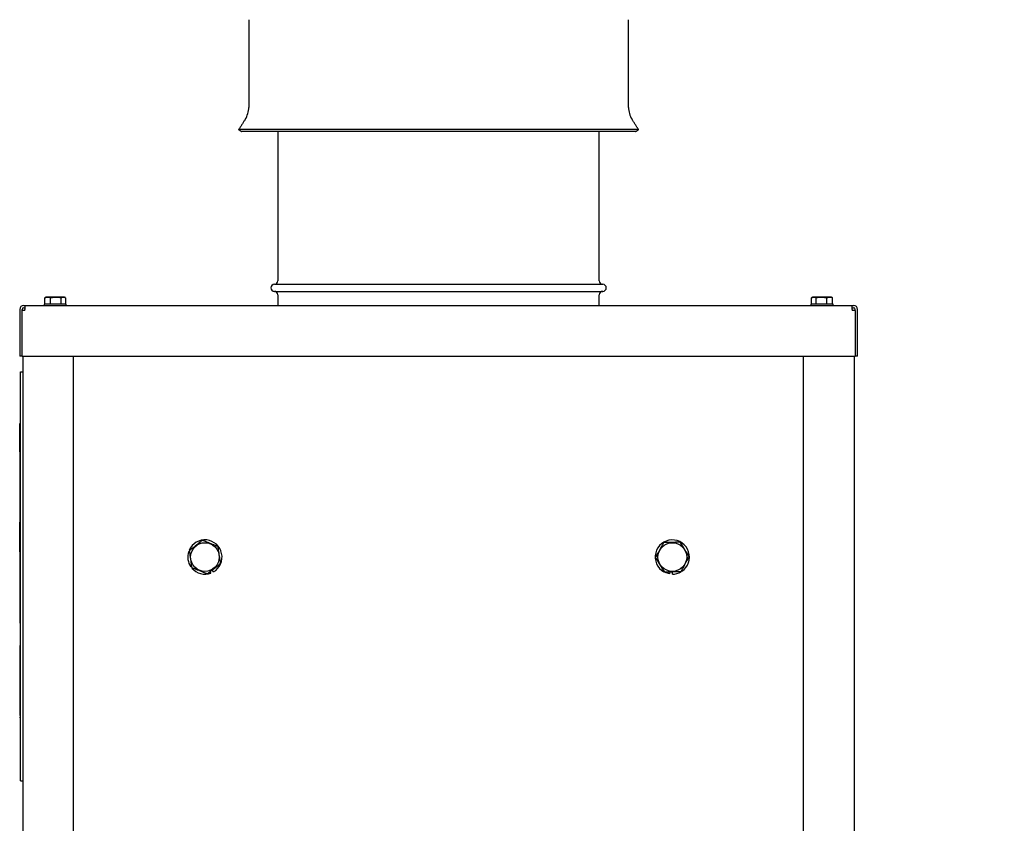
# Model space of a CAD drawing. Units: inches. Extents: x 0.2 to 10.8, y 0.3 to 8.3.
# Drawn here: x 1.5 to 2.9, y 2.6 to 3.7 of the extents above; entities that cross this region are included whole.
import ezdxf

# ---------------------------------------------------------------- set-up
doc = ezdxf.new("R2010")
doc.units = ezdxf.units.IN
doc.header["$MEASUREMENT"] = 0
doc.header["$PDSIZE"] = -1
doc.styles.add('SLDTEXTSTYLE1', font='TXT', dxfattribs={"width": 0.605})
doc.dimstyles.new('SLDDIMSTYLE1', dxfattribs={"dimtxt": 0.101115, "dimasz": 0.125, "dimexe": 0, "dimexo": 0.0625, "dimgap": 0.025279, "dimtad": 0, "dimtih": 1, "dimtoh": 1, "dimlfac": 12, "dimrnd": 1e-09, "dimzin": 12, "dimdsep": 46, "dimtxsty": 'SLDTEXTSTYLE1', "dimsah": 1, "dimcen": 0.09, "dimadec": 0, "dimazin": 0, "dimtfac": 1, "dimtdec": 3, "dimtofl": 0, "dimtmove": 0, "dimatfit": 3, "dimfxl": 0, "dimtolj": 1, "dimtzin": 12, "dimarcsym": 0})

# ---------------------------------------------------------------- blocks, each defined once
blk = doc.blocks.new('*D9')
at = {"color": 0, "lineweight": -2}
for p, q in [((5.0848, 7.1493), (5.1205, 7.1493)), ((5.1205, 7.0243), (5.1205, 4.6819)), ((5.1205, 2.1335), (5.1205, 4.5302)), ((2.8807, 2.0085), (5.1205, 2.0085))]:
    blk.add_line(p, q, dxfattribs=at)
at = {"color": 0}
for points in [[(5.0997, 7.0243), (5.1413, 7.0243), (5.1205, 7.1493)], [(5.0997, 2.1335), (5.1413, 2.1335), (5.1205, 2.0085)]]:
    blk.add_solid(points, dxfattribs=at)
at = {"layer": 'Defpoints', "color": 0}
for p in [(5.0223, 7.1493), (2.8182, 2.0085), (5.1205, 2.0085)]:
    blk.add_point(p, dxfattribs=at)
at = {"color": 0, "insert": (5.1205, 4.606), "char_height": 0.10111, "attachment_point": 5, "style": 'SLDTEXTSTYLE1'}
blk.add_mtext('\\A1;61.69', dxfattribs=at)

msp = doc.modelspace()

# ---------------------------------------------------------------- linework, layer by layer
for p, q in [((2.35337, 3.58109), (1.78295, 3.58109)), ((2.34889, 3.5782), (1.78743, 3.5782)), ((1.83399, 3.36056), (2.29782, 3.36056)), ((2.29782, 3.36056), (2.30233, 3.36056)), ((1.53406, 3.3424), (1.50851, 3.3424)), ((1.83399, 3.35056), (2.29782, 3.35056)), ((2.29782, 3.35056), (2.30233, 3.35056)), ((2.62781, 3.3424), (2.60226, 3.3424)), ((1.47649, 3.33056), (1.47816, 3.33056)), ((1.47816, 3.33056), (1.47816, 3.32473)), ((1.47816, 3.33056), (2.65816, 3.33056)), ((1.52235, 3.3324), (1.50541, 3.3324)), ((1.50631, 3.3324), (1.50631, 3.34135)), ((1.51471, 3.3324), (1.51471, 3.34135)), ((1.53716, 3.3324), (1.52235, 3.3324)), ((1.52969, 3.3324), (1.52969, 3.34135)), ((1.53626, 3.3324), (1.53626, 3.34135)), ((2.63091, 3.3324), (2.59916, 3.3324)), ((2.60005, 3.3324), (2.60005, 3.34135)), ((2.60674, 3.3324), (2.60674, 3.34135)), ((2.62172, 3.3324), (2.62172, 3.34135)), ((2.63002, 3.3324), (2.63002, 3.34135)), ((2.65816, 3.32473), (2.65816, 3.33056)), ((2.65816, 3.33056), (2.65983, 3.33056)), ((1.47066, 3.32473), (1.47066, 3.25806)), ((1.47399, 3.32306), (1.47399, 3.32473)), ((1.47399, 3.25806), (1.47399, 3.32306)), ((1.47816, 3.32306), (1.47399, 3.32306)), ((1.47649, 3.32723), (1.47816, 3.32723)), ((1.47816, 3.32306), (1.47816, 3.32473)), ((2.65816, 3.32723), (2.65983, 3.32723)), ((2.65816, 3.32473), (2.65816, 3.32306)), ((2.66233, 3.32306), (2.65816, 3.32306)), ((2.66233, 3.32306), (2.66233, 3.32473)), ((2.66233, 3.32306), (2.66233, 3.25806)), ((2.66566, 3.25806), (2.66566, 3.32473)), ((1.47399, 3.25806), (1.47066, 3.25806)), ((1.47399, 3.25806), (2.66233, 3.25806)), ((1.47503, 3.25806), (1.47503, 2.17348)), ((1.54753, 2.24265), (1.54753, 3.25806)), ((2.58878, 2.24265), (2.58878, 3.25806)), ((2.66128, 2.17348), (2.66128, 3.25806)), ((2.66566, 3.25806), (2.66233, 3.25806)), ((1.4717, 3.23598), (1.47503, 3.23598)), ((1.4717, 2.65265), (1.4717, 3.23598)), ((1.47087, 3.12197), (1.47087, 3.16239)), ((1.47087, 3.16239), (1.4717, 3.16239)), ((1.47087, 3.1214), (1.4717, 3.1214)), ((1.47087, 3.1214), (1.47087, 3.03765)), ((1.47087, 3.03765), (1.47087, 3.0214)), ((1.47087, 3.03765), (1.4717, 3.03765)), ((1.47087, 3.0214), (1.4717, 3.0214)), ((1.47087, 3.0108), (1.47087, 3.0214)), ((1.47087, 2.97926), (1.47087, 3.0108)), ((1.47087, 2.97869), (1.4717, 2.97869)), ((1.47087, 2.97869), (1.47087, 2.89494)), ((1.74349, 2.94898), (1.74257, 2.95138)), ((1.74695, 2.95062), (1.74529, 2.95353)), ((2.39775, 2.94769), (2.39824, 2.95087)), ((2.40157, 2.9474), (2.40156, 2.95097)), ((1.47087, 2.89494), (1.47087, 2.87869)), ((1.47087, 2.89494), (1.4717, 2.89494)), ((1.47087, 2.87869), (1.4717, 2.87869)), ((1.47087, 2.87744), (1.4717, 2.87744)), ((1.47087, 2.84576), (1.4717, 2.84576)), ((1.47087, 2.82972), (1.4717, 2.82972)), ((1.47087, 2.76179), (1.4717, 2.76179)), ((1.47087, 2.74576), (1.4717, 2.74576)), ((1.47087, 2.74451), (1.4717, 2.74451)), ((1.47087, 2.744), (1.4717, 2.744)), ((1.47087, 2.74271), (1.4717, 2.74271)), ((1.4717, 2.65265), (1.47503, 2.65265))]:
    msp.add_line(p, q)
at = {"flags": 128}
msp.add_lwpolyline([(2.39775, 2.94769), (2.3926, 2.94907), (2.39116, 2.94969)], dxfattribs=at)
for centre in [(1.73483, 2.97181), (2.40149, 2.97181)]:
    msp.add_circle(centre, 0.02048)
for centre, radius, start, end in [((1.76566, 3.61275), 0.03167, 327.26477, 0), ((2.37066, 3.61275), 0.03167, 180, 212.73523), ((1.83399, 3.35556), 0.005, 90, 270), ((1.83399, 3.36556), 0.005, 270, 0), ((2.30233, 3.36556), 0.005, 180, 270), ((2.30233, 3.35556), 0.005, 270, 90), ((1.83399, 3.34556), 0.005, 0, 90), ((2.30233, 3.34556), 0.005, 90, 180), ((1.47649, 3.32473), 0.00583, 90, 180), ((2.65983, 3.32473), 0.00583, 0, 90), ((1.47649, 3.32473), 0.0025, 90, 180), ((2.65983, 3.32473), 0.0025, 0, 90), ((1.73483, 2.97181), 0.02442, 299.77004, 156.26125), ((2.40149, 2.97181), 0.02442, 303.80935, 240.02194), ((1.73483, 2.97181), 0.02442, 161.44919, 215.15186), ((1.73483, 2.97181), 0.02442, 220.09991, 290.77004), ((2.40149, 2.97181), 0.02442, 270.1732, 300.77512)]:
    msp.add_arc(centre, radius, start, end)
for points in [[(1.79733, 3.73775), (1.79733, 3.61275)], [(2.33899, 3.61275), (2.33899, 3.73775)], [(1.7923, 3.59563), (1.78295, 3.58109)], [(2.35337, 3.58109), (2.34402, 3.59563)], [(1.78295, 3.58109), (1.78743, 3.5782)], [(2.34889, 3.5782), (2.35337, 3.58109)], [(1.83899, 3.5782), (1.83899, 3.36556)], [(2.29733, 3.36556), (2.29733, 3.5782)], [(1.50851, 3.3424), (1.50681, 3.3416)], [(1.53576, 3.3416), (1.53406, 3.3424)], [(1.83899, 3.34556), (1.83899, 3.33056)], [(2.29733, 3.33056), (2.29733, 3.34556)], [(2.60226, 3.3424), (2.59999, 3.34134)], [(2.63007, 3.34134), (2.62781, 3.3424)], [(1.50541, 3.3324), (1.50541, 3.33056)], [(1.50682, 3.34157), (1.50631, 3.34135)], [(1.53716, 3.33056), (1.53716, 3.3324)], [(2.59916, 3.3324), (2.59916, 3.33056)], [(2.63002, 3.34135), (2.62956, 3.34152)], [(2.63091, 3.33056), (2.63091, 3.3324)], [(1.47087, 2.79911), (1.47087, 2.7969)], [(1.47087, 2.74461), (1.47087, 2.74451)]]:
    msp.add_open_spline(points, degree=1)
for points, knots in [([(1.50631, 3.34135), (1.50731, 3.34171), (1.50934, 3.34242), (1.51219, 3.34228), (1.51397, 3.34163), (1.51471, 3.34135)], [0, 0, 0, 0, 0.3599125, 0.7307258, 1, 1, 1, 1]), ([(1.51471, 3.34135), (1.5157, 3.34157), (1.51998, 3.34249), (1.52514, 3.34236), (1.52906, 3.34149), (1.52969, 3.34135)], [0, 0, 0, 0, 0.2009606, 0.8715827, 1, 1, 1, 1]), ([(1.52969, 3.34135), (1.53047, 3.3417), (1.53206, 3.34241), (1.53411, 3.34231), (1.53533, 3.34176), (1.53574, 3.34157)], [0, 0, 0, 0, 0.390676, 0.793183, 1, 1, 1, 1]), ([(2.60005, 3.34135), (2.60085, 3.34171), (2.60246, 3.34242), (2.60473, 3.34228), (2.60614, 3.34163), (2.60674, 3.34135)], [0, 0, 0, 0, 0.3599135, 0.7307284, 1, 1, 1, 1]), ([(2.60674, 3.34135), (2.60737, 3.34149), (2.61129, 3.34236), (2.61645, 3.34249), (2.62073, 3.34157), (2.62172, 3.34135)], [0, 0, 0, 0, 0.1284186, 0.799036, 1, 1, 1, 1]), ([(2.62172, 3.34135), (2.62271, 3.34171), (2.62471, 3.34242), (2.62753, 3.34228), (2.62928, 3.34163), (2.63002, 3.34135)], [0, 0, 0, 0, 0.3599121, 0.7307248, 1, 1, 1, 1]), ([(1.73135, 2.99562), (1.7291, 2.99384), (1.72454, 2.99024), (1.71813, 2.98517), (1.71415, 2.98203), (1.71247, 2.9807)], [0, 0, 0, 0, 0.3599175, 0.7307342, 1, 1, 1, 1]), ([(1.7537, 2.98673), (1.75104, 2.98778), (1.74564, 2.98993), (1.73805, 2.99295), (1.73333, 2.99483), (1.73135, 2.99562)], [0, 0, 0, 0, 0.3599177, 0.7307338, 1, 1, 1, 1]), ([(2.38881, 2.99225), (2.38746, 2.98973), (2.38471, 2.98461), (2.38085, 2.9774), (2.37846, 2.97293), (2.37745, 2.97105)], [0, 0, 0, 0, 0.35991716, 0.73073308, 1, 1, 1, 1]), ([(2.41285, 2.99302), (2.41184, 2.99299), (2.40822, 2.99287), (2.40176, 2.99267), (2.39468, 2.99244), (2.3904, 2.9923), (2.38881, 2.99225)], [0, 0, 0, 0, 0.1280918, 0.458987, 0.7995497, 1, 1, 1, 1]), ([(2.42554, 2.97258), (2.42403, 2.97501), (2.42096, 2.97995), (2.41665, 2.98689), (2.41398, 2.9912), (2.41285, 2.99302)], [0, 0, 0, 0, 0.3599171, 0.7307326, 1, 1, 1, 1]), ([(1.71247, 2.9807), (1.71262, 2.9797), (1.71314, 2.97611), (1.71408, 2.96972), (1.7151, 2.96271), (1.71572, 2.95847), (1.71595, 2.9569)], [0, 0, 0, 0, 0.12809172, 0.45898752, 0.79955052, 1, 1, 1, 1]), ([(1.75718, 2.96292), (1.75695, 2.96449), (1.75634, 2.96865), (1.75532, 2.97566), (1.75438, 2.98206), (1.75385, 2.98572), (1.7537, 2.98673)], [0, 0, 0, 0, 0.20044895, 0.53117366, 0.87190876, 1, 1, 1, 1]), ([(2.37745, 2.97105), (2.37896, 2.96862), (2.38202, 2.96368), (2.38633, 2.95673), (2.38901, 2.95242), (2.39013, 2.95061)], [0, 0, 0, 0, 0.3599173, 0.7307329, 1, 1, 1, 1]), ([(2.41418, 2.95137), (2.41553, 2.9539), (2.41827, 2.95902), (2.42213, 2.96622), (2.42453, 2.97069), (2.42554, 2.97258)], [0, 0, 0, 0, 0.35991669, 0.73073261, 1, 1, 1, 1]), ([(1.71595, 2.9569), (1.71861, 2.95584), (1.72401, 2.95369), (1.7316, 2.95067), (1.73632, 2.9488), (1.7383, 2.94801)], [0, 0, 0, 0, 0.3599177, 0.7307338, 1, 1, 1, 1]), ([(1.7383, 2.94801), (1.74055, 2.94978), (1.74511, 2.95339), (1.75152, 2.95845), (1.7555, 2.9616), (1.75718, 2.96292)], [0, 0, 0, 0, 0.35991675, 0.73073417, 1, 1, 1, 1]), ([(2.39013, 2.95061), (2.39172, 2.95066), (2.39592, 2.95079), (2.403, 2.95102), (2.40946, 2.95122), (2.41316, 2.95134), (2.41418, 2.95137)], [0, 0, 0, 0, 0.2004496, 0.5311745, 0.8719077, 1, 1, 1, 1]), ([(1.47087, 2.87812), (1.47087, 2.87809), (1.47087, 2.87739), (1.47087, 2.87742), (1.47087, 2.87744)], [0, 0, 0, 0, 0.0429481, 1, 1, 1, 1]), ([(1.47087, 2.84576), (1.47087, 2.84559), (1.47087, 2.84527), (1.47087, 2.84176), (1.47087, 2.8363), (1.47087, 2.83191), (1.47087, 2.82972)], [0, 0, 0, 0, 0.2802969, 0.5598348, 0.7798178, 1, 1, 1, 1]), ([(1.47087, 2.82972), (1.47087, 2.82668), (1.47087, 2.82061), (1.47087, 2.80912), (1.47087, 2.80082), (1.47087, 2.79576)], [0, 0, 0, 0, 0.2797369, 0.559834, 1, 1, 1, 1]), ([(1.47087, 2.79576), (1.47087, 2.7893), (1.47087, 2.7803), (1.47087, 2.7689), (1.47087, 2.76416), (1.47087, 2.76179)], [0, 0, 0, 0, 0.55997436, 0.78006582, 1, 1, 1, 1]), ([(1.47087, 2.76179), (1.47087, 2.75902), (1.47087, 2.75349), (1.47087, 2.74841), (1.47087, 2.74608), (1.47087, 2.74586), (1.47087, 2.74576)], [0, 0, 0, 0, 0.2797739, 0.5592227, 0.7794692, 1, 1, 1, 1]), ([(1.47087, 2.74342), (1.47087, 2.74332), (1.47087, 2.74273), (1.47087, 2.74272), (1.47087, 2.74271)], [0, 0, 0, 0, 0.1716847, 1, 1, 1, 1])]:
    msp.add_open_spline(points, degree=3, knots=knots)

# ---------------------------------------------------------------- dimensions: what is measured, and where the dimension line sits
dim = msp.add_linear_dim(base=(5.12051, 2.00848), p1=(5.02229, 7.14931), p2=(2.81816, 2.00848), angle=90, dimstyle='SLDDIMSTYLE1')
dim.commit()
dim.dimension.update_dxf_attribs({"geometry": '*D9', "text_midpoint": (5.12051, 4.60602), "dimtype": 160})

doc.saveas('drawing.dxf')
